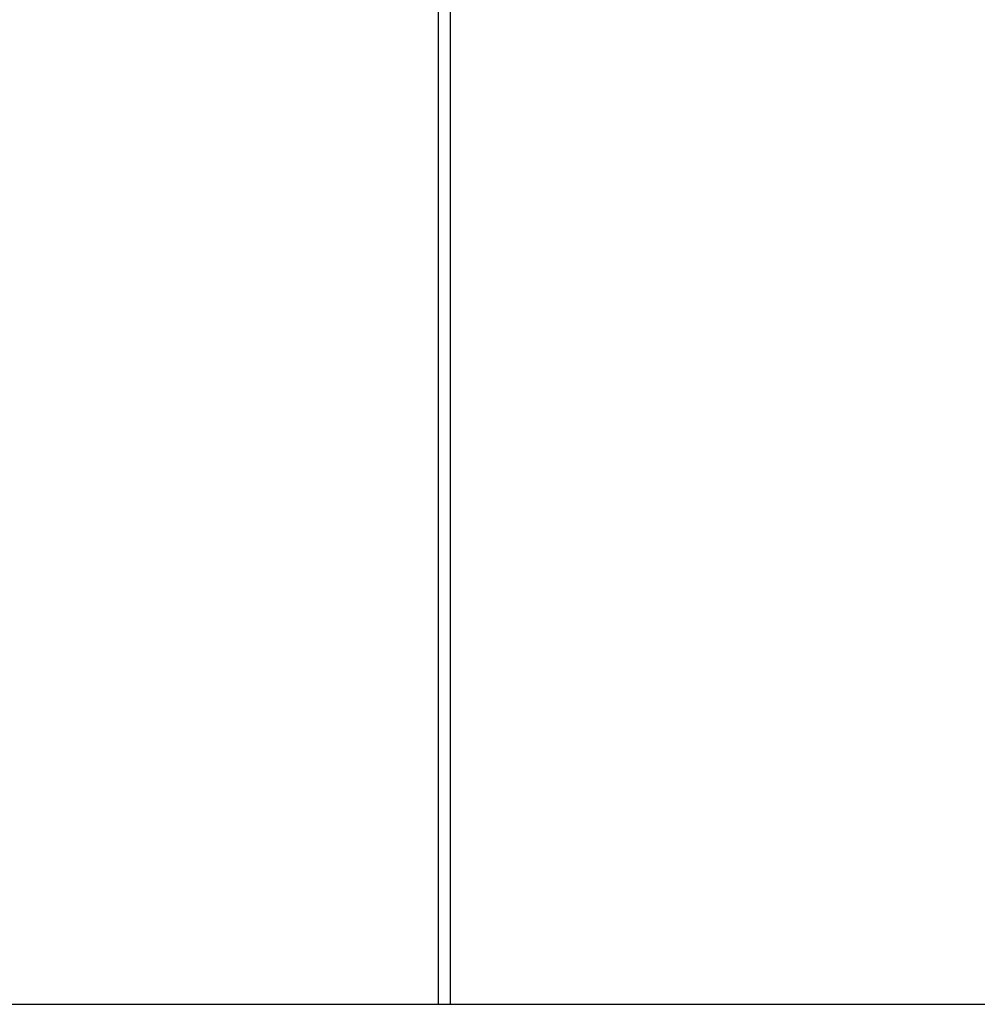
# Model space of a CAD drawing. Units: millimetres. Extents: x 0 to 420, y 0 to 297.
# Drawn here: x 68 to 80, y 165 to 178 of the extents above; entities that cross this region are included whole.
import ezdxf

# ---------------------------------------------------------------- set-up
doc = ezdxf.new("R2010")
doc.units = ezdxf.units.MM
doc.layers.add('1', color=7, linetype='Continuous')
doc.styles.add('SLDTEXTSTYLE1', font='TXT', dxfattribs={"width": 0.605})
doc.dimstyles.new('SLDDIMSTYLE0', dxfattribs={"dimtxt": 3.5, "dimasz": 2.5, "dimexe": 0, "dimexo": 0.0625, "dimgap": 0.875, "dimtad": 1, "dimdec": 0, "dimlfac": 10, "dimrnd": 1e-09, "dimzin": 12, "dimdsep": 46, "dimtxsty": 'SLDTEXTSTYLE1', "dimsah": 1, "dimcen": 0.09, "dimadec": 0, "dimazin": 3, "dimtfac": 1, "dimtdec": 0, "dimtofl": 0, "dimtmove": 0, "dimatfit": 3, "dimfxl": 1, "dimfrac": 2, "dimtolj": 1, "dimtzin": 12, "dimarcsym": 0})

# ---------------------------------------------------------------- blocks, each defined once
blk = doc.blocks.new('_D')
at = {"layer": '1', "color": 7}
for p, q in [((56.071, 167.531), (56.071, 266.438)), ((202.656, 224.883), (202.656, 266.438)), ((56.071, 265.438), (202.656, 265.438))]:
    blk.add_line(p, q, dxfattribs=at)
for points in [[(56.071, 265.438), (58.571, 265.038), (58.571, 265.838)], [(202.656, 265.438), (200.156, 265.838), (200.156, 265.038)]]:
    blk.add_solid(points, dxfattribs=at)
at = {"layer": '1', "color": 7, "insert": (124.016, 269.95), "char_height": 3.5, "attachment_point": 1, "style": 'SLDTEXTSTYLE1'}
blk.add_mtext('1466', dxfattribs=at)

msp = doc.modelspace()

# ---------------------------------------------------------------- linework, layer by layer
at = {"color": 7, "linetype": 'Continuous', "lineweight": 30}
for p, q in [((73.521, 164.818), (73.521, 244.158)), ((73.669, 244.158), (73.669, 164.818)), ((64.799, 164.818), (73.521, 164.818)), ((73.521, 164.818), (73.669, 164.818)), ((73.669, 164.818), (93.501, 164.818))]:
    msp.add_line(p, q, dxfattribs=at)

# ---------------------------------------------------------------- dimensions: what is measured, and where the dimension line sits
at = {"layer": '1', "color": 7}
dim = msp.add_linear_dim(base=(202.656, 265.438), p1=(56.071, 166.531), p2=(202.656, 223.883), dimstyle='SLDDIMSTYLE0', dxfattribs=at)
dim.commit()
dim.dimension.update_dxf_attribs({"geometry": '_D', "text_midpoint": (129.363, 265.438), "dimtype": 160})

doc.saveas('drawing.dxf')
